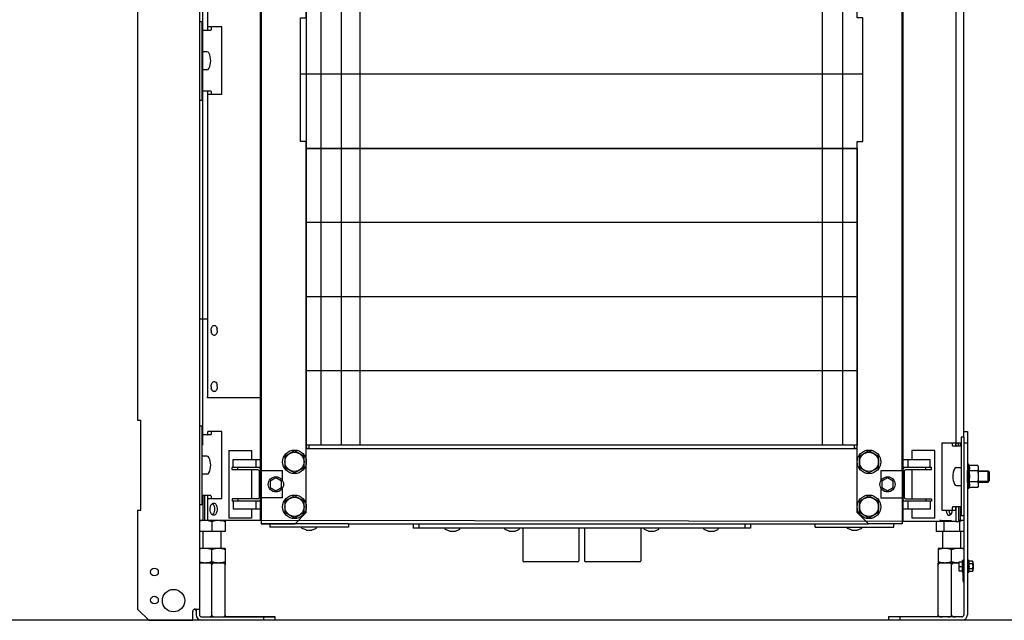
# Model space of a CAD drawing. Units: inches. Extents: x 382 to 6396, y 316 to 4569.
# Drawn here: x 4215 to 4653, y 646 to 914 of the extents above; entities that cross this region are included whole.
import ezdxf

# ---------------------------------------------------------------- set-up
doc = ezdxf.new("R2010")
doc.units = ezdxf.units.IN
doc.header["$MEASUREMENT"] = 0

msp = doc.modelspace()

# ---------------------------------------------------------------- linework, layer by layer
at = {"color": 4, "linetype": 'Continuous'}
for p, q in [((4631.03, 725.37), (4631.03, 2774.41)), ((4634.58, 730.37), (4634.58, 2774.41)), ((4321.58, 2771.66), (4321.58, 690.82)), ((4607.58, 690.37), (4607.58, 2771.66))]:
    msp.add_line(p, q, dxfattribs=at)
at = {"linetype": 'Continuous'}
for p, q in [((4322.08, 712.87), (4322.08, 1615.87)), ((4607.08, 712.87), (4607.08, 1615.87)), ((4296.08, 724.37), (4296.08, 1516.37)), ((4348.58, 1516.37), (4348.58, 724.37)), ((4357.58, 1516.37), (4357.58, 724.37)), ((4366.08, 724.37), (4366.08, 1516.37)), ((4571.58, 1516.37), (4571.58, 724.37)), ((4580.58, 1516.37), (4580.58, 724.37)), ((4294.58, 1107.37), (4294.58, 648.87)), ((4267.08, 1035.37), (4267.08, 735.37)), ((4298.14, 1020.46), (4298.14, 908.87)), ((4294.58, 912.87), (4295.83, 912.87)), ((4295.83, 877.87), (4295.83, 912.87)), ((4339.58, 859.37), (4339.58, 914.37)), ((4589.58, 859.37), (4589.58, 914.37)), ((4299.59, 908.87), (4295.83, 908.87)), ((4304.48, 910.37), (4298.3, 910.37)), ((4298.3, 909.12), (4298.3, 910.37)), ((4299.72, 910.37), (4299.72, 909.12)), ((4304.48, 880.37), (4304.48, 910.37)), ((4297.91, 899.37), (4295.83, 899.37)), ((4297.91, 891.37), (4295.83, 891.37)), ((4589.58, 889.37), (4339.58, 889.37)), ((4589.58, 889.37), (4339.58, 889.37)), ((4299.59, 881.87), (4295.83, 881.87)), ((4298.14, 881.82), (4298.14, 780.37)), ((4298.3, 880.37), (4298.3, 881.62)), ((4304.48, 880.37), (4298.3, 880.37)), ((4299.72, 881.62), (4299.72, 880.37)), ((4294.58, 877.87), (4295.83, 877.87)), ((4342.08, 859.37), (4339.58, 859.37)), ((4342.08, 694.37), (4342.08, 859.37)), ((4587.08, 859.37), (4589.58, 859.37)), ((4587.08, 694.37), (4587.08, 859.37)), ((4587.08, 856.37), (4342.08, 856.37)), ((4587.08, 856.37), (4342.08, 856.37)), ((4587.08, 823.37), (4342.08, 823.37)), ((4587.08, 823.37), (4342.08, 823.37)), ((4587.08, 790.37), (4342.08, 790.37)), ((4587.08, 790.37), (4342.08, 790.37)), ((4298.19, 780.37), (4294.58, 780.37)), ((4298.14, 780.37), (4298.13, 745.87)), ((4587.08, 757.37), (4342.08, 757.37)), ((4587.08, 757.37), (4342.08, 757.37)), ((4298.13, 745.37), (4298.13, 745.87)), ((4321.58, 745.37), (4298.13, 745.37)), ((4267.08, 735.37), (4268.58, 735.37)), ((4268.58, 695.37), (4268.58, 735.37)), ((4294.58, 732.87), (4295.83, 732.87)), ((4295.83, 697.87), (4295.83, 732.87)), ((4299.59, 728.87), (4295.83, 728.87)), ((4304.48, 730.37), (4298.3, 730.37)), ((4298.3, 729.12), (4298.3, 730.37)), ((4299.72, 730.37), (4299.72, 729.12)), ((4304.48, 700.37), (4304.48, 730.37)), ((4634.58, 727.87), (4633.33, 727.87)), ((4633.33, 727.87), (4633.33, 692.87)), ((4634.58, 730.37), (4636.08, 730.37)), ((4634.58, 727.87), (4634.58, 730.37)), ((4634.58, 727.87), (4634.58, 725.62)), ((4636.08, 730.37), (4636.08, 713.04)), ((4587.08, 724.37), (4342.08, 724.37)), ((4587.08, 724.37), (4342.08, 724.37)), ((4343.33, 722.77), (4342.08, 722.77)), ((4343.33, 722.77), (4343.33, 724.37)), ((4585.83, 722.77), (4585.83, 724.37)), ((4587.08, 722.77), (4585.83, 722.77)), ((4624.69, 725.37), (4630.87, 725.37)), ((4624.69, 725.37), (4624.69, 695.37)), ((4629.45, 724.12), (4629.45, 725.37)), ((4633.33, 723.87), (4629.58, 723.87)), ((4630.87, 725.37), (4630.87, 724.12)), ((4630.98, 725.37), (4633.08, 725.37)), ((4631.03, 723.92), (4631.03, 725.37)), ((4632.19, 723.87), (4632.18, 725.37)), ((4633.08, 723.87), (4633.08, 725.37)), ((4634.58, 725.62), (4634.58, 648.87)), ((4634.58, 725.37), (4636.08, 725.37)), ((4297.91, 719.37), (4295.83, 719.37)), ((4307.58, 721.87), (4317.83, 721.87)), ((4307.58, 721.87), (4307.58, 691.87)), ((4317.83, 717.87), (4317.83, 721.87)), ((4336.83, 721.78), (4332.58, 719.32)), ((4332.58, 719.32), (4332.58, 714.42)), ((4341.08, 719.32), (4336.83, 721.78)), ((4341.08, 714.42), (4341.08, 719.32)), ((4592.33, 721.78), (4588.08, 719.32)), ((4588.08, 719.32), (4588.08, 714.42)), ((4596.58, 719.32), (4592.33, 721.78)), ((4596.58, 714.42), (4596.58, 719.32)), ((4621.58, 721.87), (4611.33, 721.87)), ((4611.33, 721.87), (4611.33, 717.87)), ((4621.58, 691.87), (4621.58, 721.87)), ((4322.08, 714.37), (4309.08, 714.37)), ((4309.08, 713.37), (4309.08, 714.37)), ((4309.58, 717.87), (4322.08, 717.87)), ((4309.58, 714.37), (4309.58, 717.87)), ((4311.58, 713.37), (4311.58, 714.37)), ((4319.58, 717.87), (4319.58, 714.37)), ((4332.58, 714.42), (4336.83, 711.96)), ((4336.83, 711.96), (4341.08, 714.42)), ((4588.08, 714.42), (4592.33, 711.96)), ((4592.33, 711.96), (4596.58, 714.42)), ((4607.08, 717.87), (4619.58, 717.87)), ((4620.08, 714.37), (4607.08, 714.37)), ((4609.58, 717.87), (4609.58, 714.37)), ((4617.58, 713.37), (4617.58, 714.37)), ((4619.58, 714.37), (4619.58, 717.87)), ((4620.08, 713.37), (4620.08, 714.37)), ((4631.26, 714.37), (4633.33, 714.37)), ((4636.58, 715.82), (4636.08, 715.82)), ((4636.84, 715.28), (4636.58, 715.82)), ((4636.58, 704.92), (4636.58, 715.82)), ((4640.71, 715.28), (4636.84, 715.28)), ((4641.08, 714.62), (4640.71, 715.28)), ((4641.08, 706.12), (4641.08, 714.62)), ((4297.91, 711.37), (4295.83, 711.37)), ((4320.58, 713.37), (4309.08, 713.37)), ((4317.83, 700.37), (4317.83, 713.37)), ((4331.58, 712.87), (4321.08, 712.87)), ((4321.08, 712.87), (4321.08, 700.87)), ((4328.58, 709.76), (4326.08, 708.31)), ((4331.08, 708.31), (4328.58, 709.76)), ((4331.58, 708.42), (4331.58, 712.87)), ((4608.08, 712.87), (4597.58, 712.87)), ((4597.58, 712.87), (4597.58, 708.42)), ((4600.58, 709.76), (4598.08, 708.31)), ((4603.08, 708.31), (4600.58, 709.76)), ((4608.08, 700.87), (4608.08, 712.87)), ((4620.08, 713.37), (4608.58, 713.37)), ((4611.33, 713.37), (4611.33, 700.37)), ((4636.08, 707.7), (4636.08, 713.04)), ((4640.71, 712.82), (4636.84, 712.82)), ((4641.08, 712.87), (4645.33, 712.87)), ((4645.33, 712.62), (4641.08, 712.62)), ((4645.33, 712.87), (4645.83, 712.37)), ((4645.33, 707.87), (4645.33, 712.87)), ((4645.83, 712.37), (4645.83, 708.37)), ((4326.08, 708.31), (4326.08, 705.43)), ((4326.08, 705.43), (4328.58, 703.98)), ((4328.58, 703.98), (4331.08, 705.43)), ((4331.08, 705.43), (4331.08, 708.31)), ((4331.58, 700.87), (4331.58, 705.32)), ((4597.58, 705.32), (4597.58, 700.87)), ((4598.08, 708.31), (4598.08, 705.43)), ((4598.08, 705.43), (4600.58, 703.98)), ((4600.58, 703.98), (4603.08, 705.43)), ((4603.08, 705.43), (4603.08, 708.31)), ((4631.26, 706.37), (4633.33, 706.37)), ((4636.08, 707.7), (4636.08, 648.87)), ((4636.84, 705.46), (4636.58, 704.92)), ((4640.71, 707.92), (4636.84, 707.92)), ((4640.71, 705.46), (4636.84, 705.46)), ((4641.08, 706.12), (4640.71, 705.46)), ((4645.33, 708.12), (4641.08, 708.12)), ((4641.08, 707.87), (4645.33, 707.87)), ((4645.33, 707.87), (4645.83, 708.37)), ((4299.59, 701.87), (4295.83, 701.87)), ((4296.08, 701.87), (4296.08, 690.82)), ((4296.87, 701.87), (4296.87, 690.82)), ((4298.09, 701.87), (4298.09, 690.82)), ((4298.3, 700.37), (4298.3, 701.62)), ((4299.72, 701.62), (4299.72, 700.37)), ((4331.58, 700.87), (4321.08, 700.87)), ((4322.08, 700.87), (4322.08, 689.37)), ((4336.83, 701.78), (4332.58, 699.32)), ((4341.08, 699.32), (4336.83, 701.78)), ((4592.33, 701.78), (4588.08, 699.32)), ((4596.58, 699.32), (4592.33, 701.78)), ((4597.58, 700.87), (4608.08, 700.87)), ((4607.08, 700.87), (4607.08, 689.37)), ((4636.58, 704.92), (4636.08, 704.92)), ((4294.58, 697.87), (4295.83, 697.87)), ((4304.48, 700.37), (4298.3, 700.37)), ((4320.58, 700.37), (4309.08, 700.37)), ((4309.08, 700.37), (4309.08, 699.37)), ((4322.08, 699.37), (4309.08, 699.37)), ((4309.58, 699.37), (4309.58, 695.87)), ((4311.58, 700.37), (4311.58, 699.37)), ((4319.58, 699.37), (4319.58, 695.87)), ((4332.58, 699.32), (4332.58, 694.42)), ((4341.08, 694.42), (4341.08, 699.32)), ((4588.08, 699.32), (4588.08, 694.42)), ((4596.58, 694.42), (4596.58, 699.32)), ((4620.08, 699.37), (4607.08, 699.37)), ((4608.58, 700.37), (4620.08, 700.37)), ((4609.58, 699.37), (4609.58, 695.87)), ((4617.58, 700.37), (4617.58, 699.37)), ((4619.58, 699.37), (4619.58, 695.87)), ((4620.08, 700.37), (4620.08, 699.37)), ((4629.45, 695.37), (4629.45, 696.62)), ((4633.33, 696.87), (4629.58, 696.87)), ((4630.87, 696.62), (4630.87, 695.37)), ((4631.04, 690.37), (4631.04, 696.87)), ((4632.24, 690.37), (4632.23, 696.87)), ((4633.08, 690.82), (4633.08, 696.87)), ((4267.08, 695.37), (4268.58, 695.37)), ((4267.08, 695.37), (4267.08, 651.37)), ((4317.83, 691.87), (4307.58, 691.87)), ((4322.08, 695.87), (4309.58, 695.87)), ((4317.83, 691.87), (4317.83, 695.87)), ((4332.58, 694.42), (4336.83, 691.96)), ((4336.83, 691.96), (4341.08, 694.42)), ((4337.08, 689.37), (4342.08, 694.37)), ((4592.08, 689.37), (4587.08, 694.37)), ((4588.08, 694.42), (4592.33, 691.96)), ((4592.33, 691.96), (4596.58, 694.42)), ((4619.58, 695.87), (4607.08, 695.87)), ((4611.33, 695.87), (4611.33, 691.87)), ((4621.58, 691.87), (4611.33, 691.87)), ((4624.69, 695.37), (4630.87, 695.37)), ((4634.58, 692.87), (4633.33, 692.87)), ((4321.58, 690.82), (4294.58, 690.82)), ((4298.09, 690.82), (4294.58, 690.82)), ((4303.81, 690.82), (4298.09, 690.82)), ((4300.08, 690.28), (4300.08, 685.92)), ((4303.81, 690.82), (4305.64, 690.82)), ((4306.08, 690.82), (4306.08, 685.92)), ((4337.08, 689.37), (4322.08, 689.37)), ((4325.83, 689.37), (4325.83, 687.87)), ((4360.83, 687.87), (4325.83, 687.87)), ((4360.83, 689.37), (4337.08, 689.37)), ((4340.01, 687.71), (4340.01, 687.87)), ((4346.66, 687.71), (4346.66, 687.87)), ((4360.83, 689.37), (4389.58, 689.37)), ((4360.83, 689.37), (4360.83, 687.87)), ((4389.58, 689.37), (4539.58, 689.37)), ((4389.58, 689.37), (4389.58, 687.37)), ((4392.08, 689.37), (4392.08, 687.37)), ((4537.08, 689.37), (4537.08, 687.37)), ((4539.58, 689.37), (4568.33, 689.37)), ((4539.58, 689.37), (4539.58, 687.37)), ((4539.58, 689.37), (4568.33, 689.37)), ((4568.33, 689.37), (4592.08, 689.37)), ((4568.33, 687.87), (4568.33, 689.37)), ((4568.33, 687.87), (4603.33, 687.87)), ((4582.51, 687.71), (4582.51, 687.87)), ((4589.16, 687.71), (4589.16, 687.87)), ((4607.08, 689.37), (4592.08, 689.37)), ((4603.33, 687.87), (4603.33, 689.37)), ((4630.98, 690.37), (4607.58, 690.37)), ((4622.16, 690.28), (4622.16, 685.92)), ((4623.89, 690.82), (4629.08, 690.82)), ((4625.62, 690.28), (4625.62, 685.92)), ((4630.98, 690.37), (4632.18, 690.37)), ((4634.58, 690.82), (4632.24, 690.82)), ((4632.55, 690.28), (4632.55, 685.92)), ((4306.08, 685.92), (4294.58, 685.92)), ((4306.08, 685.87), (4294.58, 685.87)), ((4296.08, 685.87), (4296.08, 678.37)), ((4304.08, 685.87), (4304.08, 678.37)), ((4306.08, 685.92), (4306.08, 685.87)), ((4341.99, 686.56), (4340.32, 687.24)), ((4342.18, 686.52), (4344.49, 686.52)), ((4344.68, 686.56), (4346.35, 687.24)), ((4539.58, 687.37), (4389.58, 687.37)), ((4403.76, 687.21), (4403.76, 687.37)), ((4405.74, 686.06), (4404.07, 686.74)), ((4405.93, 686.02), (4408.24, 686.02)), ((4408.43, 686.06), (4410.1, 686.74)), ((4410.41, 687.21), (4410.41, 687.37)), ((4430.26, 687.21), (4430.26, 687.37)), ((4432.24, 686.06), (4430.57, 686.74)), ((4432.43, 686.02), (4434.74, 686.02)), ((4434.93, 686.06), (4436.6, 686.74)), ((4436.91, 687.21), (4436.91, 687.37)), ((4438.33, 687.37), (4438.33, 672.87)), ((4463.33, 687.37), (4463.33, 672.87)), ((4465.83, 687.37), (4465.83, 672.87)), ((4490.83, 687.37), (4490.83, 672.87)), ((4492.26, 687.21), (4492.26, 687.37)), ((4494.24, 686.06), (4492.57, 686.74)), ((4494.43, 686.02), (4496.74, 686.02)), ((4496.93, 686.06), (4498.6, 686.74)), ((4498.91, 687.21), (4498.91, 687.37)), ((4518.76, 687.21), (4518.76, 687.37)), ((4520.74, 686.06), (4519.07, 686.74)), ((4520.93, 686.02), (4523.24, 686.02)), ((4523.43, 686.06), (4525.1, 686.74)), ((4525.41, 687.21), (4525.41, 687.37)), ((4584.49, 686.56), (4582.82, 687.24)), ((4584.68, 686.52), (4586.99, 686.52)), ((4587.18, 686.56), (4588.85, 687.24)), ((4634.58, 685.92), (4622.16, 685.92)), ((4623.08, 685.92), (4623.08, 685.87)), ((4634.58, 685.87), (4623.08, 685.87)), ((4625.08, 685.87), (4625.08, 678.37)), ((4633.08, 685.87), (4633.08, 678.37)), ((4306.08, 678.37), (4294.58, 678.37)), ((4300.08, 672.41), (4300.08, 677.83)), ((4306.08, 678.37), (4306.08, 671.87)), ((4634.58, 678.37), (4623.08, 678.37)), ((4623.08, 678.37), (4623.08, 671.87)), ((4629.08, 672.41), (4629.08, 677.83)), ((4306.08, 671.87), (4294.58, 671.87)), ((4300.08, 648.62), (4300.08, 671.12)), ((4306.08, 671.87), (4306.08, 671.12)), ((4306.08, 647.87), (4306.08, 671.87)), ((4306.08, 671.12), (4306.08, 671.12)), ((4462.83, 672.37), (4438.83, 672.37)), ((4490.33, 672.37), (4466.33, 672.37)), ((4632.23, 671.87), (4623.08, 671.87)), ((4623.08, 671.12), (4623.08, 671.87)), ((4623.09, 648.62), (4623.09, 671.12)), ((4629.08, 648.62), (4629.08, 671.12)), ((4632.23, 672.37), (4633.73, 672.37)), ((4632.23, 672.37), (4632.23, 668.37)), ((4632.23, 670.37), (4633.73, 670.37)), ((4633.73, 672.92), (4634.33, 672.92)), ((4633.73, 672.92), (4633.73, 667.82)), ((4634.58, 673.37), (4634.33, 673.37)), ((4634.33, 663.37), (4634.33, 673.37)), ((4636.58, 673.12), (4636.08, 673.12)), ((4636.58, 673.12), (4636.58, 667.62)), ((4638.42, 672.67), (4636.82, 672.67)), ((4638.42, 671.52), (4636.82, 671.52)), ((4638.58, 672.39), (4638.42, 672.67)), ((4638.58, 672.39), (4638.58, 668.35)), ((4638.58, 671.62), (4638.73, 671.47)), ((4638.73, 671.47), (4638.73, 669.27)), ((4632.23, 668.37), (4633.73, 668.37)), ((4633.73, 667.82), (4634.23, 667.82)), ((4634.23, 665.87), (4634.23, 668.12)), ((4634.33, 666.12), (4634.23, 666.12)), ((4634.33, 665.87), (4634.23, 665.87)), ((4634.33, 665.62), (4634.23, 665.62)), ((4634.23, 665.37), (4634.23, 665.62)), ((4636.58, 667.62), (4636.08, 667.62)), ((4638.42, 669.21), (4636.82, 669.21)), ((4638.41, 668.06), (4636.82, 668.06)), ((4638.41, 668.06), (4638.58, 668.35)), ((4638.58, 669.12), (4638.73, 669.27)), ((4634.33, 665.37), (4634.23, 665.37)), ((4634.33, 665.12), (4634.23, 665.12)), ((4634.23, 664.87), (4634.23, 665.12)), ((4634.33, 664.87), (4634.23, 664.87)), ((4634.33, 664.62), (4634.23, 664.62)), ((4634.23, 664.37), (4634.23, 664.62)), ((4634.33, 664.37), (4634.23, 664.37)), ((4634.33, 664.12), (4634.23, 664.12)), ((4634.23, 663.87), (4634.23, 664.12)), ((4634.33, 663.87), (4634.23, 663.87)), ((4634.58, 663.37), (4634.33, 663.37)), ((4267.08, 651.37), (4272.08, 646.37)), ((4291.58, 646.37), (4291.58, 650.37)), ((4292.58, 651.37), (4294.41, 651.37)), ((4293.08, 651.37), (4293.08, 648.87)), ((4306.08, 648.62), (4306.08, 648.62)), ((4306.08, 648.62), (4306.08, 647.87)), ((4306.08, 648.12), (4328.08, 648.12)), ((4328.08, 648.12), (4328.08, 646.37)), ((4601.08, 648.12), (4623.08, 648.12)), ((4601.08, 648.12), (4601.08, 646.37)), ((4623.08, 647.87), (4623.08, 648.62)), ((4272.08, 646.37), (4291.58, 646.37)), ((4294.58, 646.37), (4294.58, 646.58)), ((4328.08, 646.37), (4294.58, 646.37)), ((4295.58, 647.87), (4328.08, 647.87)), ((4323.08, 647.87), (4323.08, 646.37)), ((4633.58, 647.87), (4601.08, 647.87)), ((4634.58, 646.37), (4601.08, 646.37)), ((4606.08, 647.87), (4606.08, 646.37)), ((4634.58, 646.37), (4634.58, 646.59))]:
    msp.add_line(p, q, dxfattribs=at)
for p, q in [((4342.08, 1606.24), (4342.08, 722.77)), ((4342.08, 722.77), (4587.08, 722.77)), ((4607.58, 690.37), (4321.58, 690.82)), ((4607.58, 690.37), (4321.58, 690.82))]:
    msp.add_line(p, q)
at = {"ltscale": 10}
for p, q in [((4342.08, 856.37), (4587.08, 856.37)), ((4342.08, 724.37), (4342.08, 856.37)), ((4587.08, 856.37), (4587.08, 724.37)), ((4587.08, 724.37), (4342.08, 724.37))]:
    msp.add_line(p, q, dxfattribs=at)
at = {"color": 5}
msp.add_line((4807.08, 646.37), (4122.08, 646.37), dxfattribs=at)
at = {"ltscale": 10}
for points in [[(4337.08, 1639.37), (4322.08, 1639.37), (4322.08, 689.37), (4337.08, 689.37), (4342.08, 694.37), (4342.08, 859.37), (4339.58, 859.37), (4339.58, 914.37), (4342.08, 914.37), (4342.08, 1414.37), (4339.58, 1414.37), (4339.58, 1469.37), (4342.08, 1469.37), (4342.08, 1634.37), (4337.08, 1639.37)], [(4592.08, 1639.37), (4607.08, 1639.37), (4607.08, 689.37), (4592.08, 689.37), (4587.08, 694.37), (4587.08, 859.37), (4589.58, 859.37), (4589.58, 914.37), (4587.08, 914.37), (4587.08, 1414.37), (4589.58, 1414.37), (4589.58, 1469.37), (4587.08, 1469.37), (4587.08, 1634.37), (4592.08, 1639.37)]]:
    msp.add_lwpolyline(points, dxfattribs=at)
at = {"linetype": 'Continuous'}
for centre, radius in [((4336.83, 716.87), 5.25), ((4336.83, 716.87), 4.25), ((4592.33, 716.87), 5.25), ((4592.33, 716.87), 4.25), ((4328.58, 706.87), 3.38), ((4600.58, 706.87), 3.38), ((4336.83, 696.87), 5.25), ((4336.83, 696.87), 4.25), ((4592.33, 696.87), 5.25), ((4592.33, 696.87), 4.25), ((4274.58, 667.87), 1.7), ((4274.58, 655.37), 1.7), ((4283.08, 655.12), 5)]:
    msp.add_circle(centre, radius, dxfattribs=at)
for centre, radius, start, end in [((4297.91, 898.37), 1, 25.3769, 90), ((4291.58, 895.37), 8, 334.6231, 25.3769), ((4297.91, 892.37), 1, 270, 334.6231), ((4303.4, 775.37), 3.63, 180.0113, 191.5582), ((4298.85, 775.37), 3.63, 0.0113, 11.5582), ((4303.4, 750.37), 3.63, 180.0113, 191.5582), ((4298.85, 750.37), 3.63, 0.0113, 11.5582), ((4297.91, 718.37), 1, 25.3769, 90), ((4291.58, 715.37), 8, 334.6231, 25.3769), ((4320.58, 712.87), 1.5, 0, 90), ((4608.58, 712.87), 1.5, 90, 180), ((4637.58, 710.37), 8, 154.6231, 205.3769), ((4631.26, 713.37), 1, 90, 154.6231), ((4297.91, 712.37), 1, 270, 334.6231), ((4320.58, 712.87), 0.5, 0, 90), ((4608.58, 712.87), 0.5, 90, 180), ((4632.66, 714.77), 4.61, 334.9977, 335.6289), ((4631.26, 707.37), 1, 205.3769, 270), ((4632.66, 705.97), 4.61, 24.3711, 25.0023), ((4320.58, 700.87), 1.5, 270, 0), ((4320.58, 700.87), 0.5, 270, 0), ((4608.58, 700.87), 1.5, 180, 270), ((4608.58, 700.87), 0.5, 180, 270), ((4625.77, 695.37), 3.63, 348.4418, 359.9887), ((4297.09, 682.96), 7.86, 90.0163, 94.3117), ((4297.01, 682.22), 8.61, 79.6504, 84.6068), ((4301.91, 677.77), 13.19, 71.5461, 73.3379), ((4340.51, 687.71), 0.5, 180, 247.7241), ((4346.16, 687.71), 0.5, 292.2759, 0), ((4583.01, 687.71), 0.5, 180, 247.7241), ((4588.66, 687.71), 0.5, 292.2759, 0), ((4623.89, 688.21), 2.6, 85.3131, 89.9858), ((4622.72, 685.26), 5.81, 59.9823, 61.7521), ((4630.43, 673.64), 17.32, 105.0439, 106.1095), ((4634.28, 688.19), 2.63, 83.3255, 89.9681), ((4342.18, 687.02), 0.5, 247.7241, 270), ((4344.49, 687.02), 0.5, 270, 292.2759), ((4404.26, 687.21), 0.5, 180, 247.7241), ((4405.93, 686.52), 0.5, 247.7241, 270), ((4408.24, 686.52), 0.5, 270, 292.2759), ((4409.91, 687.21), 0.5, 292.2759, 0), ((4430.76, 687.21), 0.5, 180, 247.7241), ((4432.43, 686.52), 0.5, 247.7241, 270), ((4434.74, 686.52), 0.5, 270, 292.2759), ((4436.41, 687.21), 0.5, 292.2759, 0), ((4492.76, 687.21), 0.5, 180, 247.7241), ((4494.43, 686.52), 0.5, 247.7241, 270), ((4496.74, 686.52), 0.5, 270, 292.2759), ((4498.41, 687.21), 0.5, 292.2759, 0), ((4519.26, 687.21), 0.5, 180, 247.7241), ((4520.93, 686.52), 0.5, 247.7241, 270), ((4523.24, 686.52), 0.5, 270, 292.2759), ((4524.91, 687.21), 0.5, 292.2759, 0), ((4584.68, 687.02), 0.5, 247.7241, 270), ((4586.99, 687.02), 0.5, 270, 292.2759), ((4297.72, 683.09), 11.28, 253.855, 256.1139), ((4305.64, 671.12), 0.434, 0.0535, 8.1137), ((4438.83, 672.87), 0.5, 180, 270), ((4462.83, 672.87), 0.5, 270, 0), ((4466.33, 672.87), 0.5, 180, 270), ((4490.33, 672.87), 0.5, 270, 0), ((4632.08, 679.72), 7.85, 270.0069, 271.1012), ((4631.92, 670.37), 5.42, 25.1263, 30.5102), ((4635.44, 672.17), 1.52, 334.8623, 338.9544), ((4631.92, 670.37), 5.04, 346.6929, 13.1973), ((4631.92, 670.37), 5.42, 329.4898, 334.7638), ((4635.45, 668.57), 1.51, 21.3302, 25.0738), ((4292.58, 650.37), 1, 90, 180), ((4295.58, 648.87), 2.5, 180, 270), ((4295.58, 648.87), 1, 180, 270), ((4305.64, 648.62), 0.434, 352.376, 359.9554), ((4633.58, 648.87), 2.5, 270, 0), ((4633.58, 648.87), 1, 270, 0)]:
    msp.add_arc(centre, radius, start, end, dxfattribs=at)
for centre, start_param, end_param in [((4298.17, 909.12), -2.528502, -1.570796), ((4299.59, 909.12), -3.141593, -1.570796), ((4298.17, 881.62), -1.570796, -0.61309), ((4299.59, 881.62), -1.570796, 0), ((4298.17, 729.12), -2.528502, -1.570796), ((4299.59, 729.12), -3.141593, -1.570796), ((4629.58, 724.12), -4.712389, -3.141593), ((4631, 724.12), -4.712389, -3.754683), ((4298.17, 701.62), -1.570796, -0.61309), ((4299.59, 701.62), -1.570796, 0), ((4629.58, 696.62), 0, 1.570796), ((4631, 696.62), 0.61309, 1.570796)]:
    msp.add_ellipse(centre, major_axis=(0, 0.25), ratio=0.539587, start_param=start_param, end_param=end_param, dxfattribs=at)
for points, knots in [([(4298.14, 908.87), (4298.16, 908.87), (4298.2, 908.88), (4298.23, 908.9), (4298.24, 908.92)], [0, 0, 0, 0, 0.504083, 1, 1, 1, 1]), ([(4298.24, 881.82), (4298.23, 881.84), (4298.2, 881.86), (4298.16, 881.87), (4298.14, 881.87)], [0, 0, 0, 0, 0.495916, 1, 1, 1, 1]), ([(4300.03, 776.69), (4300.07, 776.78), (4300.23, 777.1), (4300.48, 777.39), (4300.71, 777.51)], [0, 0, 0, 0, 0.282373, 1, 1, 1, 1]), ([(4301.13, 777.62), (4301.27, 777.62), (4301.97, 777.42), (4302.29, 776.64), (4302.4, 776.1)], [0, 0, 0, 0, 0.20402, 1, 1, 1, 1]), ([(4302.48, 775.37), (4302.48, 775.14), (4302.4, 774.36), (4302.04, 773.5), (4301.54, 773.23)], [0, 0, 0, 0, 0.291612, 1, 1, 1, 1]), ([(4300.52, 773.36), (4300.44, 773.43), (4300.1, 773.79), (4299.93, 774.27), (4299.85, 774.64)], [0, 0, 0, 0, 0.218741, 1, 1, 1, 1]), ([(4299.78, 750.37), (4299.78, 750.57), (4299.84, 751.29), (4300.12, 752.04), (4300.52, 752.38)], [0, 0, 0, 0, 0.281286, 1, 1, 1, 1]), ([(4300.33, 748.55), (4300.27, 748.62), (4300.04, 748.95), (4299.91, 749.34), (4299.85, 749.64)], [0, 0, 0, 0, 0.226626, 1, 1, 1, 1]), ([(4301.13, 752.62), (4301.27, 752.62), (4301.97, 752.42), (4302.29, 751.64), (4302.4, 751.1)], [0, 0, 0, 0, 0.20402, 1, 1, 1, 1]), ([(4302.48, 750.37), (4302.48, 750.14), (4302.4, 749.36), (4302.04, 748.5), (4301.54, 748.23)], [0, 0, 0, 0, 0.291612, 1, 1, 1, 1]), ([(4298.14, 728.87), (4298.16, 728.87), (4298.2, 728.88), (4298.23, 728.9), (4298.24, 728.92)], [0, 0, 0, 0, 0.504083, 1, 1, 1, 1]), ([(4630.92, 723.92), (4630.94, 723.9), (4630.97, 723.88), (4631.01, 723.87), (4631.03, 723.87)], [0, 0, 0, 0, 0.495916, 1, 1, 1, 1]), ([(4636.86, 712.87), (4636.95, 713.06), (4637.06, 713.36), (4637.13, 713.77), (4637.15, 714.07), (4637.13, 714.38), (4637.04, 714.79), (4636.93, 715.08), (4636.84, 715.28)], [0, 0, 0, 0, 0.254219, 0.377458, 0.499298, 0.621263, 0.744834, 1, 1, 1, 1]), ([(4641.08, 714.05), (4641.08, 714.15), (4641.07, 714.36), (4640.99, 714.68), (4640.87, 714.98), (4640.76, 715.18), (4640.71, 715.28)], [0, 0, 0, 0, 0.240405, 0.485503, 0.738357, 1, 1, 1, 1]), ([(4640.71, 712.82), (4640.76, 712.92), (4640.87, 713.12), (4640.99, 713.42), (4641.07, 713.74), (4641.08, 713.95), (4641.08, 714.05)], [0, 0, 0, 0, 0.261643, 0.514497, 0.759595, 1, 1, 1, 1]), ([(4636.84, 707.92), (4636.93, 708.32), (4637.05, 708.93), (4637.13, 709.75), (4637.15, 710.37), (4637.13, 710.99), (4637.05, 711.81), (4636.93, 712.42), (4636.84, 712.82)], [0, 0, 0, 0, 0.249964, 0.374983, 0.5, 0.625017, 0.750036, 1, 1, 1, 1]), ([(4641.08, 710.37), (4641.08, 710.58), (4641.07, 710.99), (4640.96, 711.82), (4640.82, 712.42), (4640.71, 712.82)], [0, 0, 0, 0, 0.250049, 0.5001, 1, 1, 1, 1]), ([(4640.71, 707.92), (4640.82, 708.31), (4640.96, 708.92), (4641.07, 709.75), (4641.08, 710.16), (4641.08, 710.37)], [0, 0, 0, 0, 0.499901, 0.749951, 1, 1, 1, 1]), ([(4636.84, 705.46), (4636.93, 705.65), (4637.04, 705.95), (4637.13, 706.36), (4637.15, 706.67), (4637.13, 706.97), (4637.06, 707.38), (4636.95, 707.68), (4636.86, 707.87)], [0, 0, 0, 0, 0.255166, 0.378737, 0.500702, 0.622542, 0.745781, 1, 1, 1, 1]), ([(4641.08, 706.69), (4641.08, 706.79), (4641.07, 707), (4640.99, 707.31), (4640.87, 707.62), (4640.76, 707.82), (4640.71, 707.92)], [0, 0, 0, 0, 0.240405, 0.485503, 0.738357, 1, 1, 1, 1]), ([(4640.71, 705.46), (4640.76, 705.56), (4640.87, 705.76), (4640.99, 706.06), (4641.07, 706.37), (4641.08, 706.59), (4641.08, 706.69)], [0, 0, 0, 0, 0.261643, 0.514497, 0.759595, 1, 1, 1, 1]), ([(4298.24, 701.82), (4298.23, 701.84), (4298.2, 701.86), (4298.16, 701.87), (4298.14, 701.87)], [0, 0, 0, 0, 0.495916, 1, 1, 1, 1]), ([(4299.28, 695.82), (4299.28, 695.97), (4299.31, 696.56), (4299.46, 697.15), (4299.66, 697.54)], [0, 0, 0, 0, 0.262632, 1, 1, 1, 1]), ([(4299.66, 697.54), (4299.7, 697.62), (4299.86, 697.91), (4300.09, 698.17), (4300.28, 698.3)], [0, 0, 0, 0, 0.27467, 1, 1, 1, 1]), ([(4300.29, 698.3), (4300.35, 698.26), (4300.61, 698.05), (4300.8, 697.77), (4300.92, 697.54)], [0, 0, 0, 0, 0.227537, 1, 1, 1, 1]), ([(4300.89, 698.49), (4301.1, 698.49), (4301.58, 698.32), (4302.09, 697.69), (4302.42, 696.82), (4302.49, 696.16), (4302.49, 695.82)], [0, 0, 0, 0, 0.190734, 0.420479, 0.696049, 1, 1, 1, 1]), ([(4300.92, 697.54), (4300.98, 697.42), (4301.2, 696.87), (4301.29, 696.27), (4301.29, 695.82)], [0, 0, 0, 0, 0.234113, 1, 1, 1, 1]), ([(4631.03, 696.87), (4631.01, 696.87), (4630.97, 696.86), (4630.94, 696.84), (4630.92, 696.82)], [0, 0, 0, 0, 0.504083, 1, 1, 1, 1]), ([(4299.66, 694.1), (4299.59, 694.22), (4299.37, 694.77), (4299.28, 695.37), (4299.28, 695.82)], [0, 0, 0, 0, 0.234113, 1, 1, 1, 1]), ([(4300.28, 693.34), (4300.22, 693.38), (4299.96, 693.59), (4299.77, 693.87), (4299.66, 694.1)], [0, 0, 0, 0, 0.227537, 1, 1, 1, 1]), ([(4300.92, 694.1), (4300.87, 694.02), (4300.71, 693.73), (4300.49, 693.47), (4300.29, 693.34)], [0, 0, 0, 0, 0.27467, 1, 1, 1, 1]), ([(4302.49, 695.82), (4302.49, 695.48), (4302.42, 694.82), (4302.09, 693.95), (4301.58, 693.32), (4301.1, 693.14), (4300.89, 693.14)], [0, 0, 0, 0, 0.303951, 0.579521, 0.809266, 1, 1, 1, 1]), ([(4301.29, 695.82), (4301.29, 695.66), (4301.26, 695.08), (4301.11, 694.49), (4300.92, 694.1)], [0, 0, 0, 0, 0.262632, 1, 1, 1, 1]), ([(4626.69, 695.37), (4626.69, 695.14), (4626.77, 694.36), (4627.13, 693.5), (4627.63, 693.23)], [0, 0, 0, 0, 0.291612, 1, 1, 1, 1]), ([(4627.89, 695.37), (4627.89, 695.17), (4627.95, 694.45), (4628.24, 693.7), (4628.64, 693.36)], [0, 0, 0, 0, 0.281286, 1, 1, 1, 1]), ([(4628.84, 693.55), (4628.9, 693.62), (4629.13, 693.95), (4629.26, 694.34), (4629.32, 694.64)], [0, 0, 0, 0, 0.226626, 1, 1, 1, 1]), ([(4296.5, 690.8), (4296.17, 690.77), (4295.53, 690.68), (4294.9, 690.53), (4294.58, 690.44)], [0, 0, 0, 0, 0.498795, 1, 1, 1, 1]), ([(4300.08, 690.28), (4299.96, 690.33), (4299.46, 690.48), (4298.95, 690.61), (4298.56, 690.68)], [0, 0, 0, 0, 0.250903, 1, 1, 1, 1]), ([(4303.08, 690.82), (4302.58, 690.82), (4301.56, 690.72), (4300.57, 690.45), (4300.08, 690.28)], [0, 0, 0, 0, 0.498128, 1, 1, 1, 1]), ([(4305.69, 690.41), (4305.27, 690.53), (4304.41, 690.74), (4303.52, 690.82), (4303.08, 690.82)], [0, 0, 0, 0, 0.501474, 1, 1, 1, 1]), ([(4625.46, 690.37), (4625.25, 690.49), (4624.81, 690.69), (4624.33, 690.79), (4624.1, 690.81)], [0, 0, 0, 0, 0.512145, 1, 1, 1, 1]), ([(4634.28, 690.82), (4634.13, 690.82), (4633.84, 690.79), (4633.4, 690.68), (4632.97, 690.51), (4632.69, 690.36), (4632.55, 690.28)], [0, 0, 0, 0, 0.240409, 0.485504, 0.738358, 1, 1, 1, 1]), ([(4297.08, 678.37), (4296.87, 678.37), (4296.45, 678.35), (4295.61, 678.25), (4294.99, 678.11), (4294.58, 677.99)], [0, 0, 0, 0, 0.249213, 0.498812, 1, 1, 1, 1]), ([(4300.08, 677.83), (4299.6, 678), (4298.86, 678.2), (4297.85, 678.34), (4297.34, 678.37), (4297.08, 678.37)], [0, 0, 0, 0, 0.501603, 0.751077, 1, 1, 1, 1]), ([(4303.08, 678.37), (4302.83, 678.37), (4302.32, 678.34), (4301.31, 678.2), (4300.57, 678), (4300.08, 677.83)], [0, 0, 0, 0, 0.248923, 0.498397, 1, 1, 1, 1]), ([(4306.08, 677.83), (4305.6, 678), (4304.86, 678.2), (4303.85, 678.34), (4303.34, 678.37), (4303.08, 678.37)], [0, 0, 0, 0, 0.501603, 0.751077, 1, 1, 1, 1]), ([(4626.08, 678.37), (4625.83, 678.37), (4625.32, 678.34), (4624.31, 678.2), (4623.57, 678), (4623.08, 677.83)], [0, 0, 0, 0, 0.248923, 0.498397, 1, 1, 1, 1]), ([(4629.08, 677.83), (4628.6, 678), (4627.86, 678.2), (4626.85, 678.34), (4626.34, 678.37), (4626.08, 678.37)], [0, 0, 0, 0, 0.501603, 0.751077, 1, 1, 1, 1]), ([(4632.08, 678.37), (4631.83, 678.37), (4631.32, 678.34), (4630.31, 678.2), (4629.57, 678), (4629.08, 677.83)], [0, 0, 0, 0, 0.248923, 0.498397, 1, 1, 1, 1]), ([(4634.58, 677.99), (4634.18, 678.11), (4633.56, 678.25), (4632.72, 678.35), (4632.3, 678.37), (4632.08, 678.37)], [0, 0, 0, 0, 0.501188, 0.750787, 1, 1, 1, 1]), ([(4295.81, 671.87), (4295.6, 671.87), (4295.29, 671.86), (4294.88, 671.8), (4294.68, 671.74), (4294.58, 671.69)], [0, 0, 0, 0, 0.498238, 0.748165, 1, 1, 1, 1]), ([(4297.08, 671.87), (4296.74, 671.87), (4296.04, 671.92), (4295.35, 672.05), (4295.01, 672.13)], [0, 0, 0, 0, 0.499014, 1, 1, 1, 1]), ([(4300.08, 672.41), (4299.6, 672.24), (4298.86, 672.04), (4297.85, 671.9), (4297.34, 671.87), (4297.08, 671.87)], [0, 0, 0, 0, 0.501603, 0.751077, 1, 1, 1, 1]), ([(4300.08, 671.12), (4300.08, 671.17), (4300.07, 671.26), (4300, 671.39), (4299.92, 671.49), (4299.78, 671.6), (4299.59, 671.7), (4299.35, 671.78), (4299.1, 671.83), (4298.77, 671.86), (4298.53, 671.87), (4298.36, 671.87)], [0, 0, 0, 0, 0.069574, 0.137341, 0.202982, 0.266962, 0.391688, 0.514395, 0.636187, 0.757587, 1, 1, 1, 1]), ([(4303.08, 671.87), (4302.83, 671.87), (4302.32, 671.9), (4301.31, 672.04), (4300.57, 672.24), (4300.08, 672.41)], [0, 0, 0, 0, 0.248923, 0.498397, 1, 1, 1, 1]), ([(4301.82, 671.87), (4301.65, 671.87), (4301.4, 671.86), (4301.07, 671.83), (4300.82, 671.78), (4300.58, 671.7), (4300.39, 671.6), (4300.25, 671.49), (4300.16, 671.39), (4300.1, 671.26), (4300.08, 671.17), (4300.08, 671.12)], [0, 0, 0, 0, 0.24246, 0.363882, 0.485693, 0.60841, 0.733126, 0.797084, 0.862694, 0.930435, 1, 1, 1, 1]), ([(4306.08, 672.41), (4305.6, 672.24), (4304.86, 672.04), (4303.85, 671.9), (4303.34, 671.87), (4303.08, 671.87)], [0, 0, 0, 0, 0.501603, 0.751077, 1, 1, 1, 1]), ([(4306.07, 671.18), (4306.07, 671.23), (4306.04, 671.31), (4305.97, 671.43), (4305.87, 671.52), (4305.74, 671.62), (4305.55, 671.71), (4305.31, 671.79), (4305.07, 671.83), (4304.75, 671.86), (4304.51, 671.87), (4304.35, 671.87)], [0, 0, 0, 0, 0.069216, 0.136325, 0.201497, 0.265235, 0.389938, 0.51288, 0.635012, 0.756791, 1, 1, 1, 1]), ([(4626.08, 671.87), (4625.83, 671.87), (4625.32, 671.9), (4624.31, 672.04), (4623.57, 672.24), (4623.08, 672.41)], [0, 0, 0, 0, 0.248923, 0.498397, 1, 1, 1, 1]), ([(4624.81, 671.87), (4624.65, 671.87), (4624.4, 671.86), (4624.07, 671.83), (4623.82, 671.78), (4623.58, 671.7), (4623.35, 671.58), (4623.18, 671.42), (4623.1, 671.26), (4623.09, 671.17), (4623.09, 671.12)], [0, 0, 0, 0, 0.242516, 0.36397, 0.485821, 0.60859, 0.733392, 0.862588, 0.930392, 1, 1, 1, 1]), ([(4629.08, 672.41), (4628.6, 672.24), (4627.86, 672.04), (4626.85, 671.9), (4626.34, 671.87), (4626.08, 671.87)], [0, 0, 0, 0, 0.501603, 0.751077, 1, 1, 1, 1]), ([(4629.08, 671.12), (4629.08, 671.17), (4629.07, 671.26), (4629, 671.39), (4628.92, 671.49), (4628.78, 671.6), (4628.59, 671.7), (4628.35, 671.78), (4628.1, 671.83), (4627.77, 671.86), (4627.53, 671.87), (4627.36, 671.87)], [0, 0, 0, 0, 0.069574, 0.137341, 0.202982, 0.266962, 0.391688, 0.514395, 0.636187, 0.757587, 1, 1, 1, 1]), ([(4632.08, 671.87), (4631.83, 671.87), (4631.32, 671.9), (4630.31, 672.04), (4629.57, 672.24), (4629.08, 672.41)], [0, 0, 0, 0, 0.248923, 0.498397, 1, 1, 1, 1]), ([(4630.82, 671.87), (4630.65, 671.87), (4630.4, 671.86), (4630.07, 671.83), (4629.82, 671.78), (4629.58, 671.7), (4629.39, 671.6), (4629.25, 671.49), (4629.16, 671.39), (4629.1, 671.26), (4629.08, 671.17), (4629.08, 671.12)], [0, 0, 0, 0, 0.24246, 0.363882, 0.485693, 0.60841, 0.733126, 0.797084, 0.862694, 0.930435, 1, 1, 1, 1]), ([(4636.86, 671.62), (4636.9, 671.7), (4636.95, 671.88), (4636.96, 672.15), (4636.92, 672.42), (4636.86, 672.59), (4636.82, 672.67)], [0, 0, 0, 0, 0.251697, 0.496994, 0.743846, 1, 1, 1, 1]), ([(4638.58, 672.26), (4638.58, 672.29), (4638.54, 672.44), (4638.48, 672.57), (4638.42, 672.67)], [0, 0, 0, 0, 0.241796, 1, 1, 1, 1]), ([(4638.42, 671.52), (4638.44, 671.55), (4638.51, 671.68), (4638.56, 671.82), (4638.58, 671.93)], [0, 0, 0, 0, 0.259571, 1, 1, 1, 1]), ([(4638.58, 670.7), (4638.57, 670.84), (4638.53, 671.11), (4638.46, 671.39), (4638.42, 671.52)], [0, 0, 0, 0, 0.49997, 1, 1, 1, 1]), ([(4638.42, 669.21), (4638.46, 669.35), (4638.53, 669.62), (4638.57, 669.9), (4638.58, 670.04)], [0, 0, 0, 0, 0.500032, 1, 1, 1, 1]), ([(4636.82, 668.06), (4636.86, 668.14), (4636.92, 668.32), (4636.96, 668.59), (4636.94, 668.86), (4636.89, 669.03), (4636.86, 669.12)], [0, 0, 0, 0, 0.256144, 0.502892, 0.748142, 1, 1, 1, 1]), ([(4638.58, 668.78), (4638.57, 668.85), (4638.53, 669), (4638.46, 669.14), (4638.42, 669.21)], [0, 0, 0, 0, 0.487518, 1, 1, 1, 1]), ([(4638.42, 668.06), (4638.46, 668.13), (4638.53, 668.27), (4638.57, 668.42), (4638.58, 668.5)], [0, 0, 0, 0, 0.512635, 1, 1, 1, 1]), ([(4293.08, 650.37), (4293.08, 650.49), (4293.09, 650.71), (4293.08, 651), (4293.02, 651.25), (4292.9, 651.34), (4292.84, 651.35)], [0, 0, 0, 0, 0.326174, 0.611365, 0.82573, 1, 1, 1, 1]), ([(4294.41, 651.37), (4294.44, 651.37), (4294.52, 651.33), (4294.57, 651.15), (4294.58, 651.01), (4294.58, 650.93)], [0, 0, 0, 0, 0.153252, 0.477455, 1, 1, 1, 1]), ([(4294.58, 650.93), (4294.58, 650.88), (4294.59, 650.7), (4294.58, 650.51), (4294.58, 650.37)], [0, 0, 0, 0, 0.230404, 1, 1, 1, 1]), ([(4298.36, 647.87), (4298.53, 647.87), (4298.77, 647.88), (4299.1, 647.91), (4299.35, 647.96), (4299.59, 648.04), (4299.78, 648.14), (4299.92, 648.25), (4300, 648.35), (4300.07, 648.48), (4300.08, 648.57), (4300.08, 648.62)], [0, 0, 0, 0, 0.242418, 0.363823, 0.485623, 0.60834, 0.733068, 0.797045, 0.862681, 0.930449, 1, 1, 1, 1]), ([(4300.08, 648.62), (4300.08, 648.57), (4300.1, 648.48), (4300.16, 648.35), (4300.25, 648.25), (4300.39, 648.14), (4300.58, 648.04), (4300.82, 647.96), (4301.07, 647.91), (4301.4, 647.88), (4301.65, 647.87), (4301.82, 647.87)], [0, 0, 0, 0, 0.069565, 0.137324, 0.202941, 0.266902, 0.391617, 0.514326, 0.636133, 0.757549, 1, 1, 1, 1]), ([(4304.35, 647.87), (4304.51, 647.87), (4304.75, 647.88), (4305.07, 647.91), (4305.31, 647.95), (4305.55, 648.03), (4305.74, 648.12), (4305.88, 648.22), (4305.97, 648.31), (4306.04, 648.43), (4306.07, 648.52), (4306.07, 648.56)], [0, 0, 0, 0, 0.243171, 0.364936, 0.487056, 0.609994, 0.734704, 0.798451, 0.863637, 0.930778, 1, 1, 1, 1]), ([(4623.09, 648.62), (4623.09, 648.57), (4623.1, 648.48), (4623.17, 648.35), (4623.26, 648.25), (4623.39, 648.14), (4623.58, 648.04), (4623.82, 647.96), (4624.07, 647.91), (4624.4, 647.88), (4624.65, 647.87), (4624.81, 647.87)], [0, 0, 0, 0, 0.069586, 0.13737, 0.20301, 0.266987, 0.391715, 0.514418, 0.636207, 0.757601, 1, 1, 1, 1]), ([(4627.36, 647.87), (4627.53, 647.87), (4627.77, 647.88), (4628.1, 647.91), (4628.35, 647.96), (4628.59, 648.04), (4628.78, 648.14), (4628.92, 648.25), (4629, 648.35), (4629.07, 648.48), (4629.08, 648.57), (4629.08, 648.62)], [0, 0, 0, 0, 0.242418, 0.363823, 0.485623, 0.60834, 0.733068, 0.797045, 0.862681, 0.930449, 1, 1, 1, 1]), ([(4629.08, 648.62), (4629.08, 648.57), (4629.1, 648.48), (4629.16, 648.35), (4629.25, 648.25), (4629.39, 648.14), (4629.58, 648.04), (4629.82, 647.96), (4630.07, 647.91), (4630.4, 647.88), (4630.65, 647.87), (4630.82, 647.87)], [0, 0, 0, 0, 0.069565, 0.137324, 0.202941, 0.266902, 0.391617, 0.514326, 0.636133, 0.757549, 1, 1, 1, 1])]:
    msp.add_open_spline(points, degree=3, knots=knots, dxfattribs=at)
for points in [[(4299.78, 775.37), (4299.78, 775.82), (4299.85, 776.28), (4300.03, 776.69)], [(4300.71, 777.51), (4300.83, 777.58), (4300.98, 777.62), (4301.13, 777.62)], [(4301.13, 773.12), (4300.91, 773.12), (4300.68, 773.22), (4300.52, 773.36)], [(4301.54, 773.23), (4301.42, 773.16), (4301.27, 773.12), (4301.13, 773.12)], [(4300.52, 752.38), (4300.59, 752.44), (4300.66, 752.49), (4300.75, 752.53)], [(4300.75, 752.53), (4300.86, 752.59), (4301, 752.62), (4301.13, 752.62)], [(4300.66, 748.26), (4300.53, 748.34), (4300.42, 748.44), (4300.33, 748.55)], [(4301.13, 748.12), (4300.96, 748.12), (4300.8, 748.17), (4300.66, 748.26)], [(4301.54, 748.23), (4301.42, 748.16), (4301.27, 748.12), (4301.13, 748.12)], [(4300.28, 698.3), (4300.38, 698.37), (4300.49, 698.42), (4300.61, 698.45)], [(4300.61, 698.45), (4300.7, 698.48), (4300.79, 698.49), (4300.89, 698.49)], [(4300.61, 693.19), (4300.49, 693.22), (4300.38, 693.27), (4300.28, 693.34)], [(4300.89, 693.14), (4300.79, 693.14), (4300.7, 693.16), (4300.61, 693.19)], [(4627.63, 693.23), (4627.75, 693.16), (4627.9, 693.12), (4628.04, 693.12)], [(4628.04, 693.12), (4628.19, 693.12), (4628.35, 693.17), (4628.48, 693.24)], [(4628.48, 693.24), (4628.62, 693.32), (4628.74, 693.43), (4628.84, 693.55)]]:
    msp.add_open_spline(points, degree=3, dxfattribs=at)

doc.saveas('drawing.dxf')
